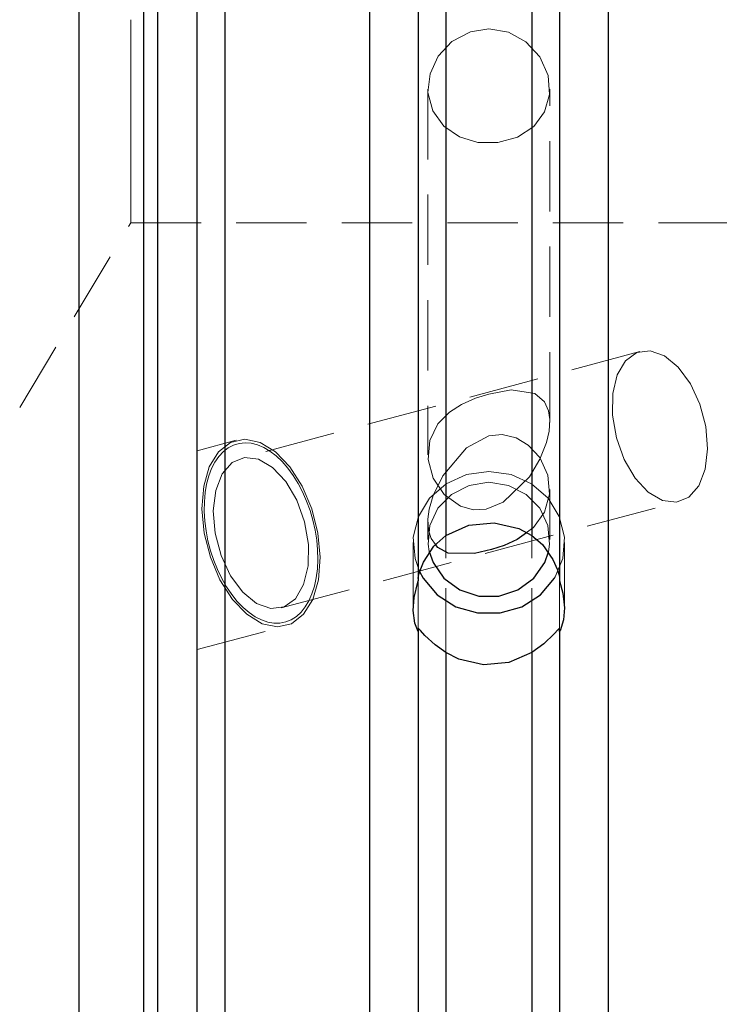
# Model space of a CAD drawing. Extents: x 13 to 827, y 18 to 576.
# Drawn here: x 411 to 447, y 302 to 352 of the extents above; entities that cross this region are included whole.
import ezdxf

# ---------------------------------------------------------------- set-up
doc = ezdxf.new("R2010")
doc.units = 0
doc.header["$MEASUREMENT"] = 0
for name, pattern in [('AI-Linetype-10', [5.4, 3.6, -1.8]), ('AI-Linetype-105', [5.4, 3.6, -1.8]), ('AI-Linetype-11', [5.4, 3.6, -1.8]), ('AI-Linetype-12', [5.4, 3.6, -1.8]), ('AI-Linetype-121', [5.4, 3.6, -1.8]), ('AI-Linetype-122', [5.4, 3.6, -1.8]), ('AI-Linetype-123', [5.4, 3.6, -1.8]), ('AI-Linetype-124', [5.4, 3.6, -1.8]), ('AI-Linetype-125', [5.4, 3.6, -1.8]), ('AI-Linetype-126', [5.4, 3.6, -1.8]), ('AI-Linetype-127', [5.4, 3.6, -1.8]), ('AI-Linetype-128', [5.4, 3.6, -1.8]), ('AI-Linetype-129', [5.4, 3.6, -1.8]), ('AI-Linetype-13', [5.4, 3.6, -1.8]), ('AI-Linetype-130', [5.4, 3.6, -1.8]), ('AI-Linetype-144', [5.4, 3.6, -1.8]), ('AI-Linetype-151', [5.4, 3.6, -1.8]), ('AI-Linetype-168', [5.4, 3.6, -1.8]), ('AI-Linetype-3', [5.4, 3.6, -1.8]), ('AI-Linetype-4', [5.4, 3.6, -1.8]), ('AI-Linetype-5', [5.4, 3.6, -1.8]), ('AI-Linetype-6', [5.4, 3.6, -1.8]), ('AI-Linetype-64', [5.4, 3.6, -1.8]), ('AI-Linetype-7', [5.4, 3.6, -1.8]), ('AI-Linetype-8', [5.4, 3.6, -1.8]), ('AI-Linetype-9', [5.4, 3.6, -1.8]), ('AI-Linetype-93', [5.4, 3.6, -1.8]), ('AI-Linetype-94', [5.4, 3.6, -1.8]), ('AI-Linetype-95', [5.4, 3.6, -1.8]), ('AI-Linetype-97', [5.4, 3.6, -1.8])]:
    doc.linetypes.add(name, pattern=pattern)
doc.layers.add('Ebene 1', color=7, linetype='Continuous', lineweight=0)

msp = doc.modelspace()

# ---------------------------------------------------------------- linework, layer by layer
at = {"layer": 'Ebene 1', "color": 18, "linetype": 'AI-Linetype-130', "lineweight": 18, "true_color": 0x000000}
msp.add_line((431.871, 348.803), (431.871, 330.085), dxfattribs=at)
at = {"layer": 'Ebene 1', "color": 18, "linetype": 'AI-Linetype-129', "lineweight": 18, "true_color": 0x000000}
msp.add_line((438.107, 331.747), (438.107, 348.804), dxfattribs=at)
at = {"layer": 'Ebene 1', "color": 18, "linetype": 'AI-Linetype-144', "lineweight": 18, "true_color": 0x000000}
msp.add_line((410.989, 332.513), (416.666, 341.962), dxfattribs=at)
at = {"layer": 'Ebene 1', "color": 18, "linetype": 'AI-Linetype-151', "lineweight": 18, "true_color": 0x000000}
msp.add_line((416.667, 341.962), (523.618, 341.962), dxfattribs=at)
at = {"layer": 'Ebene 1', "color": 18, "linetype": 'AI-Linetype-126', "lineweight": 18, "true_color": 0x000000}
msp.add_line((442.713, 335.37), (422.312, 329.918), dxfattribs=at)
at = {"layer": 'Ebene 1', "color": 18, "linetype": 'AI-Linetype-124', "lineweight": 18, "true_color": 0x000000}
msp.add_line((422.068, 330.832), (420.06, 330.296), dxfattribs=at)
at = {"layer": 'Ebene 1', "color": 18, "linetype": 'AI-Linetype-127', "lineweight": 18, "true_color": 0x000000}
msp.add_line((438.107, 325.752), (438.107, 328.311), dxfattribs=at)
at = {"layer": 'Ebene 1', "color": 18, "linetype": 'AI-Linetype-125', "lineweight": 18, "true_color": 0x000000}
msp.add_line((424.361, 322.251), (444.762, 327.703), dxfattribs=at)
at = {"layer": 'Ebene 1', "color": 18, "linetype": 'AI-Linetype-128', "lineweight": 18, "true_color": 0x000000}
msp.add_line((431.871, 326.65), (431.871, 325.753), dxfattribs=at)
at = {"layer": 'Ebene 1', "color": 18, "linetype": 'AI-Linetype-122', "lineweight": 18, "true_color": 0x000000}
msp.add_line((431.115, 325.597), (431.115, 322.191), dxfattribs=at)
at = {"layer": 'Ebene 1', "color": 18, "linetype": 'AI-Linetype-121', "lineweight": 18, "true_color": 0x000000}
msp.add_line((438.863, 322.191), (438.863, 325.597), dxfattribs=at)
at = {"layer": 'Ebene 1', "color": 18, "linetype": 'AI-Linetype-123', "lineweight": 18, "true_color": 0x000000}
msp.add_line((420.06, 320.123), (424.605, 321.337), dxfattribs=at)
at = {"layer": 'Ebene 1', "color": 18, "linetype": 'AI-Linetype-105', "lineweight": 18, "true_color": 0x000000}
msp.add_lwpolyline([(421.477, 297.997), (421.477, 302.553), (421.477, 307.289), (421.477, 312.187), (421.477, 317.229), (421.477, 322.398), (421.477, 327.675), (421.477, 333.041), (421.477, 338.476), (421.477, 343.962), (421.477, 349.477), (421.477, 355.003), (421.477, 360.52), (421.477, 366.007), (421.477, 371.444), (421.477, 376.814), (421.477, 382.095), (421.477, 387.268)], dxfattribs=at)
at = {"layer": 'Ebene 1', "color": 18, "linetype": 'AI-Linetype-95', "lineweight": 18, "true_color": 0x000000}
msp.add_lwpolyline([(432.788, 300.647), (432.788, 305.133), (432.788, 309.812), (432.788, 314.663), (432.788, 319.668), (432.788, 324.806), (432.788, 330.057), (432.788, 335.398), (432.788, 340.808), (432.788, 346.265), (432.788, 351.746), (432.788, 357.231), (432.788, 362.695), (432.788, 368.117), (432.788, 373.476), (432.788, 378.748)], dxfattribs=at)
at = {"layer": 'Ebene 1', "color": 18, "linetype": 'AI-Linetype-93', "lineweight": 18, "true_color": 0x000000}
msp.add_lwpolyline([(437.191, 300.647), (437.191, 305.133), (437.191, 309.812), (437.191, 314.663), (437.191, 319.668), (437.191, 324.806), (437.191, 330.057), (437.191, 335.398), (437.191, 340.808), (437.191, 346.265), (437.191, 351.746), (437.191, 357.231), (437.191, 362.695), (437.191, 368.117), (437.191, 373.476), (437.191, 378.748)], dxfattribs=at)
at = {"layer": 'Ebene 1', "color": 18, "linetype": 'AI-Linetype-64', "lineweight": 18, "true_color": 0x000000}
msp.add_lwpolyline([(416.667, 352.355), (416.667, 350.499), (416.667, 348.703), (416.667, 347.024), (416.667, 345.517), (416.667, 344.229), (416.667, 343.202), (416.667, 342.47), (416.667, 342.055), (416.667, 341.961)], dxfattribs=at)
at = {"layer": 'Ebene 1', "color": 18, "linetype": 'AI-Linetype-168', "lineweight": 18, "true_color": 0x000000}
msp.add_lwpolyline([(418.044, 286.695), (418.044, 286.705), (418.044, 286.95), (418.044, 287.522), (418.044, 288.416), (418.044, 289.628), (418.044, 291.154), (418.044, 292.984), (418.044, 295.109), (418.044, 297.521), (418.044, 300.205), (418.044, 303.149), (418.044, 306.338), (418.044, 309.756), (418.044, 313.387), (418.044, 317.212), (418.044, 321.212), (418.044, 325.367), (418.044, 329.656), (418.044, 334.059), (418.044, 338.553), (418.044, 343.115), (418.044, 347.724), (418.044, 352.355)], dxfattribs=at)
at = {"layer": 'Ebene 1', "color": 18, "linetype": 'AI-Linetype-13', "lineweight": 18, "true_color": 0x000000}
msp.add_lwpolyline([(434.989, 351.894), (435.994, 351.72), (436.886, 351.228), (437.593, 350.461), (438.018, 349.506), (438.093, 348.524), (437.839, 347.637), (437.286, 346.892), (436.459, 346.343), (435.45, 346.062), (434.423, 346.077), (433.485, 346.359), (432.686, 346.898), (432.116, 347.686), (431.876, 348.628), (431.983, 349.589), (432.399, 350.482), (433.104, 351.238), (434.047, 351.742), (434.989, 351.894)], dxfattribs=at)
at = {"layer": 'Ebene 1', "color": 18, "linetype": 'AI-Linetype-9', "lineweight": 18, "true_color": 0x000000}
msp.add_lwpolyline([(446.086, 331.536), (445.783, 332.68), (445.298, 333.721), (444.675, 334.569), (443.968, 335.147), (443.241, 335.405), (442.558, 335.318), (441.98, 334.896), (441.558, 334.175), (441.329, 333.219), (441.315, 332.114), (441.516, 330.958), (441.914, 329.853), (442.474, 328.897), (443.147, 328.176), (443.872, 327.754), (444.585, 327.667), (445.223, 327.925), (445.728, 328.503), (446.057, 329.351), (446.18, 330.393), (446.086, 331.536)], dxfattribs=at)
at = {"layer": 'Ebene 1', "color": 18, "linetype": 'AI-Linetype-10', "lineweight": 18, "true_color": 0x000000}
msp.add_lwpolyline([(434.989, 333.194), (434.312, 332.983), (433.584, 332.666), (432.969, 332.27), (432.387, 331.671), (431.971, 330.818), (431.882, 329.842), (432.134, 328.892), (432.7, 328.054), (433.534, 327.457), (434.211, 327.271), (434.859, 327.303), (435.729, 327.663), (437.064, 328.961), (437.605, 329.859), (437.941, 330.711), (438.073, 331.303), (438.103, 331.895), (438.036, 332.332), (437.833, 332.791), (437.34, 333.227), (436.135, 333.406), (434.989, 333.194)], dxfattribs=at)
at = {"layer": 'Ebene 1', "color": 18, "linetype": 'AI-Linetype-8', "lineweight": 18, "true_color": 0x000000}
msp.add_lwpolyline([(432.264, 325.495), (432.037, 325.8), (431.905, 326.233), (431.875, 326.788), (431.942, 327.307), (432.146, 328.01), (432.638, 329.019), (433.843, 330.441), (434.989, 331.063)], dxfattribs=at)
at = {"layer": 'Ebene 1', "color": 18, "linetype": 'AI-Linetype-7', "lineweight": 18, "true_color": 0x000000}
msp.add_lwpolyline([(434.989, 331.063), (435.666, 331.134), (436.394, 330.962), (437.009, 330.59), (437.591, 329.956), (438.007, 329.054), (438.096, 328.066), (437.844, 327.149), (437.279, 326.364), (436.922, 326.105)], dxfattribs=at)
at = {"layer": 'Ebene 1', "color": 18, "linetype": 'AI-Linetype-5', "lineweight": 18, "true_color": 0x000000}
msp.add_lwpolyline([(426.244, 326.085), (425.929, 327.328), (425.437, 328.487), (424.803, 329.481), (424.068, 330.245), (423.283, 330.725), (422.502, 330.888), (421.778, 330.725), (421.16, 330.245), (420.69, 329.481), (420.401, 328.487), (420.312, 327.328), (420.429, 326.085), (420.743, 324.842), (421.235, 323.683), (421.87, 322.689), (422.605, 321.925), (423.389, 321.445), (424.17, 321.282), (424.894, 321.445), (425.512, 321.925), (425.982, 322.689), (426.271, 323.683), (426.361, 324.842), (426.244, 326.085)], dxfattribs=at)
at = {"layer": 'Ebene 1', "color": 18, "linetype": 'AI-Linetype-6', "lineweight": 18, "true_color": 0x000000}
msp.add_lwpolyline([(420.987, 326.085), (420.893, 327.228), (421.016, 328.27), (421.345, 329.118), (421.85, 329.696), (422.488, 329.954), (423.201, 329.867), (423.926, 329.445), (424.599, 328.724), (425.159, 327.768), (425.558, 326.663), (425.758, 325.507), (425.744, 324.402), (425.515, 323.446), (425.093, 322.725), (424.515, 322.303), (423.832, 322.216), (423.105, 322.474), (422.398, 323.052), (421.775, 323.9), (421.29, 324.941), (420.987, 326.085)], dxfattribs=at)
at = {"layer": 'Ebene 1', "color": 18, "linetype": 'AI-Linetype-3', "lineweight": 18, "true_color": 0x000000}
msp.add_lwpolyline([(434.989, 329.237), (433.847, 329.075), (432.807, 328.604), (431.96, 327.866), (431.383, 326.927), (431.126, 325.869), (431.212, 324.787), (431.447, 324.121)], dxfattribs=at)
at = {"layer": 'Ebene 1', "color": 18, "linetype": 'AI-Linetype-4', "lineweight": 18, "true_color": 0x000000}
msp.add_lwpolyline([(438.386, 323.848), (438.766, 324.786), (438.852, 325.868), (438.595, 326.926), (438.017, 327.866), (437.171, 328.604), (436.131, 329.076), (434.989, 329.237)], dxfattribs=at)
at = {"layer": 'Ebene 1', "color": 18, "linetype": 'AI-Linetype-11', "lineweight": 18, "true_color": 0x000000}
msp.add_lwpolyline([(434.989, 328.682), (433.977, 328.523), (433.074, 328.064), (432.379, 327.355), (431.966, 326.471), (431.882, 325.51), (431.941, 325.133)], dxfattribs=at)
at = {"layer": 'Ebene 1', "color": 18, "linetype": 'AI-Linetype-12', "lineweight": 18, "true_color": 0x000000}
msp.add_lwpolyline([(438.033, 325.117), (438.096, 325.51), (438.012, 326.471), (437.599, 327.354), (436.904, 328.064), (436.001, 328.523), (434.989, 328.682)], dxfattribs=at)
at = {"layer": 'Ebene 1', "color": 18, "linetype": 'AI-Linetype-97', "lineweight": 18, "true_color": 0x000000}
msp.add_lwpolyline([(431.37, 321.043), (431.37, 322.163), (431.37, 323.641)], dxfattribs=at)
at = {"layer": 'Ebene 1', "color": 18, "linetype": 'AI-Linetype-94', "lineweight": 18, "true_color": 0x000000}
msp.add_lwpolyline([(438.608, 321.043), (438.608, 322.163), (438.608, 323.641)], dxfattribs=at)
at = {"layer": 'Ebene 1', "color": 18, "lineweight": 25, "true_color": 0x000000}
for points, knots in [([(414.013, 418.355), (414.013, 418.355), (414.013, 418.263), (414.013, 418.263), (414.013, 418.263), (414.013, 417.852), (414.013, 417.852), (414.013, 417.852), (414.013, 417.115), (414.013, 417.115), (414.013, 417.115), (414.013, 416.056), (414.013, 416.056), (414.013, 416.056), (414.013, 414.679), (414.013, 414.679), (414.013, 414.679), (414.013, 412.992), (414.013, 412.992), (414.013, 412.992), (414.013, 411.002), (414.013, 411.002), (414.013, 411.002), (414.013, 408.72), (414.013, 408.72), (414.013, 408.72), (414.013, 406.158), (414.013, 406.158), (414.013, 406.158), (414.013, 403.328), (414.013, 403.328), (414.013, 403.328), (414.013, 400.243), (414.013, 400.243), (414.013, 400.243), (414.013, 396.92), (414.013, 396.92), (414.013, 396.92), (414.013, 393.375), (414.013, 393.375), (414.013, 393.375), (414.013, 389.626), (414.013, 389.626), (414.013, 389.626), (414.013, 385.691), (414.013, 385.691), (414.013, 385.691), (414.013, 381.59), (414.013, 381.59), (414.013, 381.59), (414.013, 377.343), (414.013, 377.343), (414.013, 377.343), (414.013, 372.972), (414.013, 372.972), (414.013, 372.972), (414.013, 368.498), (414.013, 368.498), (414.013, 368.498), (414.013, 363.943), (414.013, 363.943), (414.013, 363.943), (414.013, 359.331), (414.013, 359.331), (414.013, 359.331), (414.013, 354.684), (414.013, 354.684), (414.013, 354.684), (414.013, 350.026), (414.013, 350.026), (414.013, 350.026), (414.013, 345.379), (414.013, 345.379), (414.013, 345.379), (414.013, 340.767), (414.013, 340.767), (414.013, 340.767), (414.013, 336.213), (414.013, 336.213), (414.013, 336.213), (414.013, 331.739), (414.013, 331.739), (414.013, 331.739), (414.013, 327.367), (414.013, 327.367), (414.013, 327.367), (414.013, 323.121), (414.013, 323.121), (414.013, 323.121), (414.013, 319.019), (414.013, 319.019), (414.013, 319.019), (414.013, 315.084), (414.013, 315.084), (414.013, 315.084), (414.013, 311.335), (414.013, 311.335), (414.013, 311.335), (414.013, 307.79), (414.013, 307.79), (414.013, 307.79), (414.013, 304.467), (414.013, 304.467), (414.013, 304.467), (414.013, 301.383), (414.013, 301.383), (414.013, 301.383), (414.013, 298.552), (414.013, 298.552), (414.013, 298.552), (414.013, 295.99), (414.013, 295.99), (414.013, 295.99), (414.013, 293.708), (414.013, 293.708), (414.013, 293.708), (414.013, 291.719), (414.013, 291.719), (414.013, 291.719), (414.013, 290.031), (414.013, 290.031), (414.013, 290.031), (414.013, 288.655), (414.013, 288.655), (414.013, 288.655), (414.013, 287.595), (414.013, 287.595), (414.013, 287.595), (414.013, 286.858), (414.013, 286.858), (414.013, 286.858), (414.013, 286.448), (414.013, 286.448), (414.013, 286.448), (414.013, 286.355), (414.013, 286.355)], [0, 0, 0, 0, 1, 1, 1, 2, 2, 2, 3, 3, 3, 4, 4, 4, 5, 5, 5, 6, 6, 6, 7, 7, 7, 8, 8, 8, 9, 9, 9, 10, 10, 10, 11, 11, 11, 12, 12, 12, 13, 13, 13, 14, 14, 14, 15, 15, 15, 16, 16, 16, 17, 17, 17, 18, 18, 18, 19, 19, 19, 20, 20, 20, 21, 21, 21, 22, 22, 22, 23, 23, 23, 24, 24, 24, 25, 25, 25, 26, 26, 26, 27, 27, 27, 28, 28, 28, 29, 29, 29, 30, 30, 30, 31, 31, 31, 32, 32, 32, 33, 33, 33, 34, 34, 34, 35, 35, 35, 36, 36, 36, 37, 37, 37, 38, 38, 38, 39, 39, 39, 40, 40, 40, 41, 41, 41, 42, 42, 42, 43, 43, 43, 44, 44, 44, 45, 45, 45, 45]), ([(417.315, 418.355), (417.315, 418.355), (417.315, 418.263), (417.315, 418.263), (417.315, 418.263), (417.315, 417.852), (417.315, 417.852), (417.315, 417.852), (417.315, 417.115), (417.315, 417.115), (417.315, 417.115), (417.315, 416.056), (417.315, 416.056), (417.315, 416.056), (417.315, 414.679), (417.315, 414.679), (417.315, 414.679), (417.315, 412.992), (417.315, 412.992), (417.315, 412.992), (417.315, 411.002), (417.315, 411.002), (417.315, 411.002), (417.315, 408.72), (417.315, 408.72), (417.315, 408.72), (417.315, 406.158), (417.315, 406.158), (417.315, 406.158), (417.315, 403.328), (417.315, 403.328), (417.315, 403.328), (417.315, 400.243), (417.315, 400.243), (417.315, 400.243), (417.315, 396.92), (417.315, 396.92), (417.315, 396.92), (417.315, 393.375), (417.315, 393.375), (417.315, 393.375), (417.315, 389.626), (417.315, 389.626), (417.315, 389.626), (417.315, 385.691), (417.315, 385.691), (417.315, 385.691), (417.315, 381.59), (417.315, 381.59), (417.315, 381.59), (417.315, 377.343), (417.315, 377.343), (417.315, 377.343), (417.315, 372.972), (417.315, 372.972), (417.315, 372.972), (417.315, 368.498), (417.315, 368.498), (417.315, 368.498), (417.315, 363.943), (417.315, 363.943), (417.315, 363.943), (417.315, 359.331), (417.315, 359.331), (417.315, 359.331), (417.315, 354.684), (417.315, 354.684), (417.315, 354.684), (417.315, 350.026), (417.315, 350.026), (417.315, 350.026), (417.315, 345.379), (417.315, 345.379), (417.315, 345.379), (417.315, 340.767), (417.315, 340.767), (417.315, 340.767), (417.315, 336.213), (417.315, 336.213), (417.315, 336.213), (417.315, 331.739), (417.315, 331.739), (417.315, 331.739), (417.315, 327.367), (417.315, 327.367), (417.315, 327.367), (417.315, 323.121), (417.315, 323.121), (417.315, 323.121), (417.315, 319.019), (417.315, 319.019), (417.315, 319.019), (417.315, 315.084), (417.315, 315.084), (417.315, 315.084), (417.315, 311.335), (417.315, 311.335), (417.315, 311.335), (417.315, 307.79), (417.315, 307.79), (417.315, 307.79), (417.315, 304.467), (417.315, 304.467), (417.315, 304.467), (417.315, 301.383), (417.315, 301.383), (417.315, 301.383), (417.315, 298.552), (417.315, 298.552), (417.315, 298.552), (417.315, 295.99), (417.315, 295.99), (417.315, 295.99), (417.315, 293.708), (417.315, 293.708), (417.315, 293.708), (417.315, 291.719), (417.315, 291.719), (417.315, 291.719), (417.315, 290.031), (417.315, 290.031), (417.315, 290.031), (417.315, 288.655), (417.315, 288.655), (417.315, 288.655), (417.315, 287.595), (417.315, 287.595), (417.315, 287.595), (417.315, 286.858), (417.315, 286.858), (417.315, 286.858), (417.315, 286.448), (417.315, 286.448), (417.315, 286.448), (417.315, 286.355), (417.315, 286.355)], [0, 0, 0, 0, 1, 1, 1, 2, 2, 2, 3, 3, 3, 4, 4, 4, 5, 5, 5, 6, 6, 6, 7, 7, 7, 8, 8, 8, 9, 9, 9, 10, 10, 10, 11, 11, 11, 12, 12, 12, 13, 13, 13, 14, 14, 14, 15, 15, 15, 16, 16, 16, 17, 17, 17, 18, 18, 18, 19, 19, 19, 20, 20, 20, 21, 21, 21, 22, 22, 22, 23, 23, 23, 24, 24, 24, 25, 25, 25, 26, 26, 26, 27, 27, 27, 28, 28, 28, 29, 29, 29, 30, 30, 30, 31, 31, 31, 32, 32, 32, 33, 33, 33, 34, 34, 34, 35, 35, 35, 36, 36, 36, 37, 37, 37, 38, 38, 38, 39, 39, 39, 40, 40, 40, 41, 41, 41, 42, 42, 42, 43, 43, 43, 44, 44, 44, 45, 45, 45, 45]), ([(418.044, 418.015), (418.044, 418.015), (418.044, 417.923), (418.044, 417.923), (418.044, 417.923), (418.044, 417.515), (418.044, 417.515), (418.044, 417.515), (418.044, 416.782), (418.044, 416.782), (418.044, 416.782), (418.044, 415.728), (418.044, 415.728), (418.044, 415.728), (418.044, 414.358), (418.044, 414.358), (418.044, 414.358), (418.044, 412.679), (418.044, 412.679), (418.044, 412.679), (418.044, 410.7), (418.044, 410.7), (418.044, 410.7), (418.044, 408.43), (418.044, 408.43), (418.044, 408.43), (418.044, 405.881), (418.044, 405.881), (418.044, 405.881), (418.044, 403.065), (418.044, 403.065), (418.044, 403.065), (418.044, 399.997), (418.044, 399.997), (418.044, 399.997), (418.044, 396.691), (418.044, 396.691), (418.044, 396.691), (418.044, 393.164), (418.044, 393.164), (418.044, 393.164), (418.044, 389.434), (418.044, 389.434), (418.044, 389.434), (418.044, 385.519), (418.044, 385.519), (418.044, 385.519), (418.044, 381.439), (418.044, 381.439), (418.044, 381.439), (418.044, 377.214), (418.044, 377.214), (418.044, 377.214), (418.044, 372.866), (418.044, 372.866), (418.044, 372.866), (418.044, 368.415), (418.044, 368.415), (418.044, 368.415), (418.044, 363.884), (418.044, 363.884), (418.044, 363.884), (418.044, 359.295), (418.044, 359.295), (418.044, 359.295), (418.044, 354.672), (418.044, 354.672), (418.044, 354.672), (418.044, 350.038), (418.044, 350.038), (418.044, 350.038), (418.044, 345.415), (418.044, 345.415), (418.044, 345.415), (418.044, 340.827), (418.044, 340.827), (418.044, 340.827), (418.044, 336.296), (418.044, 336.296), (418.044, 336.296), (418.044, 331.845), (418.044, 331.845), (418.044, 331.845), (418.044, 327.496), (418.044, 327.496), (418.044, 327.496), (418.044, 323.271), (418.044, 323.271), (418.044, 323.271), (418.044, 319.191), (418.044, 319.191), (418.044, 319.191), (418.044, 315.276), (418.044, 315.276), (418.044, 315.276), (418.044, 311.546), (418.044, 311.546), (418.044, 311.546), (418.044, 308.019), (418.044, 308.019), (418.044, 308.019), (418.044, 304.713), (418.044, 304.713), (418.044, 304.713), (418.044, 301.645), (418.044, 301.645), (418.044, 301.645), (418.044, 298.829), (418.044, 298.829), (418.044, 298.829), (418.044, 296.28), (418.044, 296.28), (418.044, 296.28), (418.044, 294.01), (418.044, 294.01), (418.044, 294.01), (418.044, 292.031), (418.044, 292.031), (418.044, 292.031), (418.044, 290.352), (418.044, 290.352), (418.044, 290.352), (418.044, 288.982), (418.044, 288.982), (418.044, 288.982), (418.044, 287.928), (418.044, 287.928), (418.044, 287.928), (418.044, 287.195), (418.044, 287.195), (418.044, 287.195), (418.044, 286.787), (418.044, 286.787), (418.044, 286.787), (418.044, 286.695), (418.044, 286.695)], [0, 0, 0, 0, 1, 1, 1, 2, 2, 2, 3, 3, 3, 4, 4, 4, 5, 5, 5, 6, 6, 6, 7, 7, 7, 8, 8, 8, 9, 9, 9, 10, 10, 10, 11, 11, 11, 12, 12, 12, 13, 13, 13, 14, 14, 14, 15, 15, 15, 16, 16, 16, 17, 17, 17, 18, 18, 18, 19, 19, 19, 20, 20, 20, 21, 21, 21, 22, 22, 22, 23, 23, 23, 24, 24, 24, 25, 25, 25, 26, 26, 26, 27, 27, 27, 28, 28, 28, 29, 29, 29, 30, 30, 30, 31, 31, 31, 32, 32, 32, 33, 33, 33, 34, 34, 34, 35, 35, 35, 36, 36, 36, 37, 37, 37, 38, 38, 38, 39, 39, 39, 40, 40, 40, 41, 41, 41, 42, 42, 42, 43, 43, 43, 44, 44, 44, 45, 45, 45, 45]), ([(420.06, 265.262), (420.06, 265.262), (420.06, 266.968), (420.06, 266.968), (420.06, 266.968), (420.06, 268.995), (420.06, 268.995), (420.06, 268.995), (420.06, 271.334), (420.06, 271.334), (420.06, 271.334), (420.06, 273.977), (420.06, 273.977), (420.06, 273.977), (420.06, 276.915), (420.06, 276.915), (420.06, 276.915), (420.06, 280.135), (420.06, 280.135), (420.06, 280.135), (420.06, 283.627), (420.06, 283.627), (420.06, 283.627), (420.06, 287.377), (420.06, 287.377), (420.06, 287.377), (420.06, 291.371), (420.06, 291.371), (420.06, 291.371), (420.06, 295.593), (420.06, 295.593), (420.06, 295.593), (420.06, 300.029), (420.06, 300.029), (420.06, 300.029), (420.06, 304.661), (420.06, 304.661), (420.06, 304.661), (420.06, 309.472), (420.06, 309.472), (420.06, 309.472), (420.06, 314.444), (420.06, 314.444), (420.06, 314.444), (420.06, 319.558), (420.06, 319.558), (420.06, 319.558), (420.06, 324.796), (420.06, 324.796), (420.06, 324.796), (420.06, 330.137), (420.06, 330.137), (420.06, 330.137), (420.06, 335.561), (420.06, 335.561), (420.06, 335.561), (420.06, 341.048), (420.06, 341.048), (420.06, 341.048), (420.06, 346.578), (420.06, 346.578), (420.06, 346.578), (420.06, 352.13), (420.06, 352.13), (420.06, 352.13), (420.06, 357.682), (420.06, 357.682), (420.06, 357.682), (420.06, 363.214), (420.06, 363.214), (420.06, 363.214), (420.06, 368.706), (420.06, 368.706), (420.06, 368.706), (420.06, 374.136), (420.06, 374.136), (420.06, 374.136), (420.06, 379.484), (420.06, 379.484), (420.06, 379.484), (420.06, 384.731), (420.06, 384.731), (420.06, 384.731), (420.06, 389.856), (420.06, 389.856), (420.06, 389.856), (420.06, 394.84), (420.06, 394.84), (420.06, 394.84), (420.06, 399.665), (420.06, 399.665), (420.06, 399.665), (420.06, 404.312), (420.06, 404.312), (420.06, 404.312), (420.06, 408.765), (420.06, 408.765)], [0, 0, 0, 0, 1, 1, 1, 2, 2, 2, 3, 3, 3, 4, 4, 4, 5, 5, 5, 6, 6, 6, 7, 7, 7, 8, 8, 8, 9, 9, 9, 10, 10, 10, 11, 11, 11, 12, 12, 12, 13, 13, 13, 14, 14, 14, 15, 15, 15, 16, 16, 16, 17, 17, 17, 18, 18, 18, 19, 19, 19, 20, 20, 20, 21, 21, 21, 22, 22, 22, 23, 23, 23, 24, 24, 24, 25, 25, 25, 26, 26, 26, 27, 27, 27, 28, 28, 28, 29, 29, 29, 30, 30, 30, 31, 31, 31, 32, 32, 32, 32]), ([(421.477, 408.765), (421.477, 408.765), (421.477, 404.225), (421.477, 404.225), (421.477, 404.225), (421.477, 399.493), (421.477, 399.493), (421.477, 399.493), (421.477, 394.586), (421.477, 394.586), (421.477, 394.586), (421.477, 389.521), (421.477, 389.521), (421.477, 389.521), (421.477, 384.319), (421.477, 384.319), (421.477, 384.319), (421.477, 378.998), (421.477, 378.998), (421.477, 378.998), (421.477, 373.577), (421.477, 373.577), (421.477, 373.577), (421.477, 368.078), (421.477, 368.078), (421.477, 368.078), (421.477, 362.521), (421.477, 362.521), (421.477, 362.521), (421.477, 356.925), (421.477, 356.925), (421.477, 356.925), (421.477, 351.313), (421.477, 351.313), (421.477, 351.313), (421.477, 345.704), (421.477, 345.704), (421.477, 345.704), (421.477, 340.121), (421.477, 340.121), (421.477, 340.121), (421.477, 334.582), (421.477, 334.582), (421.477, 334.582), (421.477, 329.11), (421.477, 329.11), (421.477, 329.11), (421.477, 323.724), (421.477, 323.724), (421.477, 323.724), (421.477, 318.445), (421.477, 318.445), (421.477, 318.445), (421.477, 313.292), (421.477, 313.292), (421.477, 313.292), (421.477, 308.283), (421.477, 308.283), (421.477, 308.283), (421.477, 303.439), (421.477, 303.439), (421.477, 303.439), (421.477, 298.776), (421.477, 298.776), (421.477, 298.776), (421.477, 294.313), (421.477, 294.313), (421.477, 294.313), (421.477, 290.065), (421.477, 290.065), (421.477, 290.065), (421.477, 286.049), (421.477, 286.049), (421.477, 286.049), (421.477, 282.279), (421.477, 282.279), (421.477, 282.279), (421.477, 278.769), (421.477, 278.769), (421.477, 278.769), (421.477, 275.533), (421.477, 275.533), (421.477, 275.533), (421.477, 272.583), (421.477, 272.583), (421.477, 272.583), (421.477, 269.929), (421.477, 269.929), (421.477, 269.929), (421.477, 267.581), (421.477, 267.581), (421.477, 267.581), (421.477, 265.549), (421.477, 265.549), (421.477, 265.549), (421.477, 263.839), (421.477, 263.839)], [0, 0, 0, 0, 1, 1, 1, 2, 2, 2, 3, 3, 3, 4, 4, 4, 5, 5, 5, 6, 6, 6, 7, 7, 7, 8, 8, 8, 9, 9, 9, 10, 10, 10, 11, 11, 11, 12, 12, 12, 13, 13, 13, 14, 14, 14, 15, 15, 15, 16, 16, 16, 17, 17, 17, 18, 18, 18, 19, 19, 19, 20, 20, 20, 21, 21, 21, 22, 22, 22, 23, 23, 23, 24, 24, 24, 25, 25, 25, 26, 26, 26, 27, 27, 27, 28, 28, 28, 29, 29, 29, 30, 30, 30, 31, 31, 31, 32, 32, 32, 32]), ([(428.879, 408.765), (428.879, 408.765), (428.879, 404.225), (428.879, 404.225), (428.879, 404.225), (428.879, 399.493), (428.879, 399.493), (428.879, 399.493), (428.879, 394.586), (428.879, 394.586), (428.879, 394.586), (428.879, 389.521), (428.879, 389.521), (428.879, 389.521), (428.879, 384.319), (428.879, 384.319), (428.879, 384.319), (428.879, 378.998), (428.879, 378.998), (428.879, 378.998), (428.879, 373.577), (428.879, 373.577), (428.879, 373.577), (428.879, 368.078), (428.879, 368.078), (428.879, 368.078), (428.879, 362.521), (428.879, 362.521), (428.879, 362.521), (428.879, 356.925), (428.879, 356.925), (428.879, 356.925), (428.879, 351.313), (428.879, 351.313), (428.879, 351.313), (428.879, 345.704), (428.879, 345.704), (428.879, 345.704), (428.879, 340.121), (428.879, 340.121), (428.879, 340.121), (428.879, 334.582), (428.879, 334.582), (428.879, 334.582), (428.879, 329.11), (428.879, 329.11), (428.879, 329.11), (428.879, 323.724), (428.879, 323.724), (428.879, 323.724), (428.879, 318.445), (428.879, 318.445), (428.879, 318.445), (428.879, 313.292), (428.879, 313.292), (428.879, 313.292), (428.879, 308.283), (428.879, 308.283), (428.879, 308.283), (428.879, 303.439), (428.879, 303.439), (428.879, 303.439), (428.879, 298.776), (428.879, 298.776), (428.879, 298.776), (428.879, 294.313), (428.879, 294.313), (428.879, 294.313), (428.879, 290.065), (428.879, 290.065), (428.879, 290.065), (428.879, 286.049), (428.879, 286.049), (428.879, 286.049), (428.879, 282.279), (428.879, 282.279), (428.879, 282.279), (428.879, 278.769), (428.879, 278.769), (428.879, 278.769), (428.879, 275.533), (428.879, 275.533), (428.879, 275.533), (428.879, 272.583), (428.879, 272.583), (428.879, 272.583), (428.879, 269.929), (428.879, 269.929), (428.879, 269.929), (428.879, 267.581), (428.879, 267.581), (428.879, 267.581), (428.879, 265.549), (428.879, 265.549), (428.879, 265.549), (428.879, 263.839), (428.879, 263.839)], [0, 0, 0, 0, 1, 1, 1, 2, 2, 2, 3, 3, 3, 4, 4, 4, 5, 5, 5, 6, 6, 6, 7, 7, 7, 8, 8, 8, 9, 9, 9, 10, 10, 10, 11, 11, 11, 12, 12, 12, 13, 13, 13, 14, 14, 14, 15, 15, 15, 16, 16, 16, 17, 17, 17, 18, 18, 18, 19, 19, 19, 20, 20, 20, 21, 21, 21, 22, 22, 22, 23, 23, 23, 24, 24, 24, 25, 25, 25, 26, 26, 26, 27, 27, 27, 28, 28, 28, 29, 29, 29, 30, 30, 30, 31, 31, 31, 32, 32, 32, 32]), ([(431.37, 408.765), (431.37, 408.765), (431.37, 404.316), (431.37, 404.316), (431.37, 404.316), (431.37, 399.652), (431.37, 399.652), (431.37, 399.652), (431.37, 394.792), (431.37, 394.792), (431.37, 394.792), (431.37, 389.755), (431.37, 389.755), (431.37, 389.755), (431.37, 384.563), (431.37, 384.563), (431.37, 384.563), (431.37, 379.237), (431.37, 379.237), (431.37, 379.237), (431.37, 373.799), (431.37, 373.799), (431.37, 373.799), (431.37, 368.273), (431.37, 368.273), (431.37, 368.273), (431.37, 362.68), (431.37, 362.68), (431.37, 362.68), (431.37, 357.044), (431.37, 357.044), (431.37, 357.044), (431.37, 351.389), (431.37, 351.389), (431.37, 351.389), (431.37, 345.738), (431.37, 345.738), (431.37, 345.738), (431.37, 340.114), (431.37, 340.114), (431.37, 340.114), (431.37, 334.542), (431.37, 334.542), (431.37, 334.542), (431.37, 329.043), (431.37, 329.043), (431.37, 329.043), (431.37, 323.641), (431.37, 323.641)], [0, 0, 0, 0, 1, 1, 1, 2, 2, 2, 3, 3, 3, 4, 4, 4, 5, 5, 5, 6, 6, 6, 7, 7, 7, 8, 8, 8, 9, 9, 9, 10, 10, 10, 11, 11, 11, 12, 12, 12, 13, 13, 13, 14, 14, 14, 15, 15, 15, 16, 16, 16, 16]), ([(432.788, 408.765), (432.788, 408.765), (432.788, 404.484), (432.788, 404.484), (432.788, 404.484), (432.788, 399.988), (432.788, 399.988), (432.788, 399.988), (432.788, 395.295), (432.788, 395.295), (432.788, 395.295), (432.788, 390.426), (432.788, 390.426), (432.788, 390.426), (432.788, 385.399), (432.788, 385.399), (432.788, 385.399), (432.788, 380.237), (432.788, 380.237), (432.788, 380.237), (432.788, 374.959), (432.788, 374.959), (432.788, 374.959), (432.788, 369.588), (432.788, 369.588), (432.788, 369.588), (432.788, 364.147), (432.788, 364.147), (432.788, 364.147), (432.788, 358.656), (432.788, 358.656), (432.788, 358.656), (432.788, 353.14), (432.788, 353.14), (432.788, 353.14), (432.788, 347.62), (432.788, 347.62), (432.788, 347.62), (432.788, 342.12), (432.788, 342.12), (432.788, 342.12), (432.788, 336.662), (432.788, 336.662), (432.788, 336.662), (432.788, 331.269), (432.788, 331.269), (432.788, 331.269), (432.788, 325.962), (432.788, 325.962)], [0, 0, 0, 0, 1, 1, 1, 2, 2, 2, 3, 3, 3, 4, 4, 4, 5, 5, 5, 6, 6, 6, 7, 7, 7, 8, 8, 8, 9, 9, 9, 10, 10, 10, 11, 11, 11, 12, 12, 12, 13, 13, 13, 14, 14, 14, 15, 15, 15, 16, 16, 16, 16]), ([(437.191, 408.765), (437.191, 408.765), (437.191, 404.484), (437.191, 404.484), (437.191, 404.484), (437.191, 399.988), (437.191, 399.988), (437.191, 399.988), (437.191, 395.295), (437.191, 395.295), (437.191, 395.295), (437.191, 390.426), (437.191, 390.426), (437.191, 390.426), (437.191, 385.399), (437.191, 385.399), (437.191, 385.399), (437.191, 380.237), (437.191, 380.237), (437.191, 380.237), (437.191, 374.959), (437.191, 374.959), (437.191, 374.959), (437.191, 369.588), (437.191, 369.588), (437.191, 369.588), (437.191, 364.147), (437.191, 364.147), (437.191, 364.147), (437.191, 358.656), (437.191, 358.656), (437.191, 358.656), (437.191, 353.14), (437.191, 353.14), (437.191, 353.14), (437.191, 347.62), (437.191, 347.62), (437.191, 347.62), (437.191, 342.12), (437.191, 342.12), (437.191, 342.12), (437.191, 336.662), (437.191, 336.662), (437.191, 336.662), (437.191, 331.269), (437.191, 331.269), (437.191, 331.269), (437.191, 325.962), (437.191, 325.962)], [0, 0, 0, 0, 1, 1, 1, 2, 2, 2, 3, 3, 3, 4, 4, 4, 5, 5, 5, 6, 6, 6, 7, 7, 7, 8, 8, 8, 9, 9, 9, 10, 10, 10, 11, 11, 11, 12, 12, 12, 13, 13, 13, 14, 14, 14, 15, 15, 15, 16, 16, 16, 16]), ([(438.608, 408.765), (438.608, 408.765), (438.608, 404.316), (438.608, 404.316), (438.608, 404.316), (438.608, 399.652), (438.608, 399.652), (438.608, 399.652), (438.608, 394.792), (438.608, 394.792), (438.608, 394.792), (438.608, 389.755), (438.608, 389.755), (438.608, 389.755), (438.608, 384.563), (438.608, 384.563), (438.608, 384.563), (438.608, 379.237), (438.608, 379.237), (438.608, 379.237), (438.608, 373.799), (438.608, 373.799), (438.608, 373.799), (438.608, 368.273), (438.608, 368.273), (438.608, 368.273), (438.608, 362.68), (438.608, 362.68), (438.608, 362.68), (438.608, 357.044), (438.608, 357.044), (438.608, 357.044), (438.608, 351.389), (438.608, 351.389), (438.608, 351.389), (438.608, 345.738), (438.608, 345.738), (438.608, 345.738), (438.608, 340.114), (438.608, 340.114), (438.608, 340.114), (438.608, 334.542), (438.608, 334.542), (438.608, 334.542), (438.608, 329.043), (438.608, 329.043), (438.608, 329.043), (438.608, 323.641), (438.608, 323.641)], [0, 0, 0, 0, 1, 1, 1, 2, 2, 2, 3, 3, 3, 4, 4, 4, 5, 5, 5, 6, 6, 6, 7, 7, 7, 8, 8, 8, 9, 9, 9, 10, 10, 10, 11, 11, 11, 12, 12, 12, 13, 13, 13, 14, 14, 14, 15, 15, 15, 16, 16, 16, 16]), ([(441.099, 408.765), (441.099, 408.765), (441.099, 404.225), (441.099, 404.225), (441.099, 404.225), (441.099, 399.493), (441.099, 399.493), (441.099, 399.493), (441.099, 394.586), (441.099, 394.586), (441.099, 394.586), (441.099, 389.521), (441.099, 389.521), (441.099, 389.521), (441.099, 384.319), (441.099, 384.319), (441.099, 384.319), (441.099, 378.998), (441.099, 378.998), (441.099, 378.998), (441.099, 373.577), (441.099, 373.577), (441.099, 373.577), (441.099, 368.078), (441.099, 368.078), (441.099, 368.078), (441.099, 362.521), (441.099, 362.521), (441.099, 362.521), (441.099, 356.925), (441.099, 356.925), (441.099, 356.925), (441.099, 351.313), (441.099, 351.313), (441.099, 351.313), (441.099, 345.705), (441.099, 345.705), (441.099, 345.705), (441.099, 340.121), (441.099, 340.121), (441.099, 340.121), (441.099, 334.583), (441.099, 334.583), (441.099, 334.583), (441.099, 329.11), (441.099, 329.11), (441.099, 329.11), (441.099, 323.724), (441.099, 323.724), (441.099, 323.724), (441.099, 318.445), (441.099, 318.445), (441.099, 318.445), (441.099, 313.292), (441.099, 313.292), (441.099, 313.292), (441.099, 308.283), (441.099, 308.283), (441.099, 308.283), (441.099, 303.439), (441.099, 303.439), (441.099, 303.439), (441.099, 298.776), (441.099, 298.776), (441.099, 298.776), (441.099, 294.313), (441.099, 294.313), (441.099, 294.313), (441.099, 290.065), (441.099, 290.065), (441.099, 290.065), (441.099, 286.049), (441.099, 286.049), (441.099, 286.049), (441.099, 282.279), (441.099, 282.279), (441.099, 282.279), (441.099, 278.769), (441.099, 278.769), (441.099, 278.769), (441.099, 275.533), (441.099, 275.533), (441.099, 275.533), (441.099, 272.583), (441.099, 272.583), (441.099, 272.583), (441.099, 269.929), (441.099, 269.929), (441.099, 269.929), (441.099, 267.581), (441.099, 267.581), (441.099, 267.581), (441.099, 265.549), (441.099, 265.549), (441.099, 265.549), (441.099, 263.839), (441.099, 263.839)], [0, 0, 0, 0, 1, 1, 1, 2, 2, 2, 3, 3, 3, 4, 4, 4, 5, 5, 5, 6, 6, 6, 7, 7, 7, 8, 8, 8, 9, 9, 9, 10, 10, 10, 11, 11, 11, 12, 12, 12, 13, 13, 13, 14, 14, 14, 15, 15, 15, 16, 16, 16, 17, 17, 17, 18, 18, 18, 19, 19, 19, 20, 20, 20, 21, 21, 21, 22, 22, 22, 23, 23, 23, 24, 24, 24, 25, 25, 25, 26, 26, 26, 27, 27, 27, 28, 28, 28, 29, 29, 29, 30, 30, 30, 31, 31, 31, 32, 32, 32, 32]), ([(432.788, 325.962), (432.788, 325.962), (433.966, 326.486), (433.966, 326.486), (433.966, 326.486), (435.26, 326.608), (435.26, 326.608), (435.26, 326.608), (436.523, 326.315), (436.523, 326.315), (436.523, 326.315), (437.191, 325.962), (437.191, 325.962)], [0, 0, 0, 0, 1, 1, 1, 2, 2, 2, 3, 3, 3, 4, 4, 4, 4]), ([(436.922, 326.104), (436.922, 326.104), (436.444, 325.757), (436.444, 325.757), (436.444, 325.757), (435.767, 325.451), (435.767, 325.451), (435.767, 325.451), (435.119, 325.238), (435.119, 325.238), (435.119, 325.238), (434.249, 325.041), (434.249, 325.041), (434.249, 325.041), (432.914, 325.062), (432.914, 325.062), (432.914, 325.062), (432.374, 325.347), (432.374, 325.347), (432.374, 325.347), (432.264, 325.495), (432.264, 325.495)], [0, 0, 0, 0, 1, 1, 1, 2, 2, 2, 3, 3, 3, 4, 4, 4, 5, 5, 5, 6, 6, 6, 7, 7, 7, 7]), ([(431.37, 323.765), (431.37, 323.765), (431.371, 323.779), (431.371, 323.779), (431.371, 323.779), (431.385, 323.872), (431.385, 323.872), (431.385, 323.872), (431.442, 324.083), (431.442, 324.083), (431.442, 324.083), (431.643, 324.59), (431.643, 324.59), (431.643, 324.59), (432.177, 325.418), (432.177, 325.418), (432.177, 325.418), (432.788, 325.962), (432.788, 325.962)], [0, 0, 0, 0, 1, 1, 1, 2, 2, 2, 3, 3, 3, 4, 4, 4, 5, 5, 5, 6, 6, 6, 6]), ([(437.191, 325.962), (437.191, 325.962), (437.735, 325.493), (437.735, 325.493), (437.735, 325.493), (438.266, 324.728), (438.266, 324.728), (438.266, 324.728), (438.494, 324.21), (438.494, 324.21), (438.494, 324.21), (438.567, 323.977), (438.567, 323.977), (438.567, 323.977), (438.602, 323.825), (438.602, 323.825), (438.602, 323.825), (438.608, 323.765), (438.608, 323.765)], [0, 0, 0, 0, 1, 1, 1, 2, 2, 2, 3, 3, 3, 4, 4, 4, 5, 5, 5, 6, 6, 6, 6]), ([(431.942, 325.133), (431.942, 325.133), (432.134, 324.575), (432.134, 324.575), (432.134, 324.575), (432.695, 323.768), (432.695, 323.768), (432.695, 323.768), (433.505, 323.175), (433.505, 323.175), (433.505, 323.175), (434.476, 322.862), (434.476, 322.862), (434.476, 322.862), (435.502, 322.862), (435.502, 322.862), (435.502, 322.862), (436.473, 323.175), (436.473, 323.175), (436.473, 323.175), (437.283, 323.768), (437.283, 323.768), (437.283, 323.768), (437.845, 324.575), (437.845, 324.575), (437.845, 324.575), (438.033, 325.117), (438.033, 325.117)], [0, 0, 0, 0, 1, 1, 1, 2, 2, 2, 3, 3, 3, 4, 4, 4, 5, 5, 5, 6, 6, 6, 7, 7, 7, 8, 8, 8, 9, 9, 9, 9]), ([(431.448, 324.121), (431.448, 324.121), (431.634, 323.777), (431.634, 323.777), (431.634, 323.777), (432.354, 322.928), (432.354, 322.928), (432.354, 322.928), (433.308, 322.317), (433.308, 322.317), (433.308, 322.317), (434.412, 321.997), (434.412, 321.997), (434.412, 321.997), (435.567, 321.997), (435.567, 321.997), (435.567, 321.997), (436.67, 322.317), (436.67, 322.317), (436.67, 322.317), (437.624, 322.928), (437.624, 322.928), (437.624, 322.928), (438.344, 323.777), (438.344, 323.777), (438.344, 323.777), (438.387, 323.847), (438.387, 323.847)], [0, 0, 0, 0, 1, 1, 1, 2, 2, 2, 3, 3, 3, 4, 4, 4, 5, 5, 5, 6, 6, 6, 7, 7, 7, 8, 8, 8, 9, 9, 9, 9]), ([(431.37, 321.043), (431.37, 321.043), (431.201, 321.475), (431.201, 321.475), (431.201, 321.475), (431.116, 322.114), (431.116, 322.114), (431.116, 322.114), (431.163, 322.783), (431.163, 322.783), (431.163, 322.783), (431.348, 323.572), (431.348, 323.572), (431.348, 323.572), (431.37, 323.641), (431.37, 323.641)], [0, 0, 0, 0, 1, 1, 1, 2, 2, 2, 3, 3, 3, 4, 4, 4, 5, 5, 5, 5]), ([(438.608, 323.641), (438.608, 323.641), (438.777, 323.003), (438.777, 323.003), (438.777, 323.003), (438.862, 322.261), (438.862, 322.261), (438.862, 322.261), (438.816, 321.648), (438.816, 321.648), (438.816, 321.648), (438.63, 321.085), (438.63, 321.085), (438.63, 321.085), (438.608, 321.043), (438.608, 321.043)], [0, 0, 0, 0, 1, 1, 1, 2, 2, 2, 3, 3, 3, 4, 4, 4, 5, 5, 5, 5]), ([(432.788, 319.972), (432.788, 319.972), (432.244, 320.356), (432.244, 320.356), (432.244, 320.356), (431.712, 320.845), (431.712, 320.845), (431.712, 320.845), (431.485, 321.106), (431.485, 321.106), (431.485, 321.106), (431.411, 321.186), (431.411, 321.186), (431.411, 321.186), (431.376, 321.197), (431.376, 321.197), (431.376, 321.197), (431.37, 321.167), (431.37, 321.167)], [0, 0, 0, 0, 1, 1, 1, 2, 2, 2, 3, 3, 3, 4, 4, 4, 5, 5, 5, 6, 6, 6, 6]), ([(431.37, 321.043), (431.37, 321.043), (431.37, 316.052), (431.37, 316.052), (431.37, 316.052), (431.37, 311.199), (431.37, 311.199), (431.37, 311.199), (431.37, 306.503), (431.37, 306.503), (431.37, 306.503), (431.37, 301.98), (431.37, 301.98), (431.37, 301.98), (431.37, 297.649), (431.37, 297.649), (431.37, 297.649), (431.37, 293.526), (431.37, 293.526), (431.37, 293.526), (431.37, 289.626), (431.37, 289.626), (431.37, 289.626), (431.37, 285.965), (431.37, 285.965), (431.37, 285.965), (431.37, 282.555), (431.37, 282.555), (431.37, 282.555), (431.37, 279.411), (431.37, 279.411), (431.37, 279.411), (431.37, 276.543), (431.37, 276.543), (431.37, 276.543), (431.37, 273.964), (431.37, 273.964), (431.37, 273.964), (431.37, 271.682), (431.37, 271.682), (431.37, 271.682), (431.37, 269.706), (431.37, 269.706), (431.37, 269.706), (431.37, 268.045), (431.37, 268.045)], [0, 0, 0, 0, 1, 1, 1, 2, 2, 2, 3, 3, 3, 4, 4, 4, 5, 5, 5, 6, 6, 6, 7, 7, 7, 8, 8, 8, 9, 9, 9, 10, 10, 10, 11, 11, 11, 12, 12, 12, 13, 13, 13, 14, 14, 14, 15, 15, 15, 15]), ([(438.608, 321.167), (438.608, 321.167), (438.608, 321.178), (438.608, 321.178), (438.608, 321.178), (438.593, 321.201), (438.593, 321.201), (438.593, 321.201), (438.536, 321.155), (438.536, 321.155), (438.536, 321.155), (438.335, 320.921), (438.335, 320.921), (438.335, 320.921), (437.801, 320.41), (437.801, 320.41), (437.801, 320.41), (437.191, 319.972), (437.191, 319.972)], [0, 0, 0, 0, 1, 1, 1, 2, 2, 2, 3, 3, 3, 4, 4, 4, 5, 5, 5, 6, 6, 6, 6]), ([(438.608, 321.043), (438.608, 321.043), (438.608, 316.052), (438.608, 316.052), (438.608, 316.052), (438.608, 311.199), (438.608, 311.199), (438.608, 311.199), (438.608, 306.503), (438.608, 306.503), (438.608, 306.503), (438.608, 301.98), (438.608, 301.98), (438.608, 301.98), (438.608, 297.649), (438.608, 297.649), (438.608, 297.649), (438.608, 293.526), (438.608, 293.526), (438.608, 293.526), (438.608, 289.626), (438.608, 289.626), (438.608, 289.626), (438.608, 285.965), (438.608, 285.965), (438.608, 285.965), (438.608, 282.555), (438.608, 282.555), (438.608, 282.555), (438.608, 279.411), (438.608, 279.411), (438.608, 279.411), (438.608, 276.543), (438.608, 276.543), (438.608, 276.543), (438.608, 273.964), (438.608, 273.964), (438.608, 273.964), (438.608, 271.682), (438.608, 271.682), (438.608, 271.682), (438.608, 269.706), (438.608, 269.706), (438.608, 269.706), (438.608, 268.045), (438.608, 268.045)], [0, 0, 0, 0, 1, 1, 1, 2, 2, 2, 3, 3, 3, 4, 4, 4, 5, 5, 5, 6, 6, 6, 7, 7, 7, 8, 8, 8, 9, 9, 9, 10, 10, 10, 11, 11, 11, 12, 12, 12, 13, 13, 13, 14, 14, 14, 15, 15, 15, 15]), ([(437.191, 319.972), (437.191, 319.972), (436.012, 319.463), (436.012, 319.463), (436.012, 319.463), (434.718, 319.345), (434.718, 319.345), (434.718, 319.345), (433.455, 319.629), (433.455, 319.629), (433.455, 319.629), (432.788, 319.972), (432.788, 319.972)], [0, 0, 0, 0, 1, 1, 1, 2, 2, 2, 3, 3, 3, 4, 4, 4, 4]), ([(432.788, 319.972), (432.788, 319.972), (432.788, 314.937), (432.788, 314.937), (432.788, 314.937), (432.788, 310.056), (432.788, 310.056), (432.788, 310.056), (432.788, 305.349), (432.788, 305.349), (432.788, 305.349), (432.788, 300.834), (432.788, 300.834), (432.788, 300.834), (432.788, 296.532), (432.788, 296.532), (432.788, 296.532), (432.788, 292.458), (432.788, 292.458), (432.788, 292.458), (432.788, 288.63), (432.788, 288.63), (432.788, 288.63), (432.788, 285.064), (432.788, 285.064), (432.788, 285.064), (432.788, 281.774), (432.788, 281.774), (432.788, 281.774), (432.788, 278.774), (432.788, 278.774), (432.788, 278.774), (432.788, 276.076), (432.788, 276.076), (432.788, 276.076), (432.788, 273.691), (432.788, 273.691), (432.788, 273.691), (432.788, 271.629), (432.788, 271.629), (432.788, 271.629), (432.788, 269.899), (432.788, 269.899)], [0, 0, 0, 0, 1, 1, 1, 2, 2, 2, 3, 3, 3, 4, 4, 4, 5, 5, 5, 6, 6, 6, 7, 7, 7, 8, 8, 8, 9, 9, 9, 10, 10, 10, 11, 11, 11, 12, 12, 12, 13, 13, 13, 14, 14, 14, 14]), ([(437.191, 319.972), (437.191, 319.972), (437.191, 314.937), (437.191, 314.937), (437.191, 314.937), (437.191, 310.056), (437.191, 310.056), (437.191, 310.056), (437.191, 305.349), (437.191, 305.349), (437.191, 305.349), (437.191, 300.834), (437.191, 300.834), (437.191, 300.834), (437.191, 296.532), (437.191, 296.532), (437.191, 296.532), (437.191, 292.458), (437.191, 292.458), (437.191, 292.458), (437.191, 288.63), (437.191, 288.63), (437.191, 288.63), (437.191, 285.064), (437.191, 285.064), (437.191, 285.064), (437.191, 281.774), (437.191, 281.774), (437.191, 281.774), (437.191, 278.774), (437.191, 278.774), (437.191, 278.774), (437.191, 276.076), (437.191, 276.076), (437.191, 276.076), (437.191, 273.691), (437.191, 273.691), (437.191, 273.691), (437.191, 271.629), (437.191, 271.629), (437.191, 271.629), (437.191, 269.899), (437.191, 269.899)], [0, 0, 0, 0, 1, 1, 1, 2, 2, 2, 3, 3, 3, 4, 4, 4, 5, 5, 5, 6, 6, 6, 7, 7, 7, 8, 8, 8, 9, 9, 9, 10, 10, 10, 11, 11, 11, 12, 12, 12, 13, 13, 13, 14, 14, 14, 14])]:
    msp.add_open_spline(points, degree=3, knots=knots, dxfattribs=at)
at = {"layer": 'Ebene 1', "color": 18, "lineweight": 18, "true_color": 0x000000}
msp.add_open_spline([(422.116, 322.588), (422.116, 322.588), (421.833, 322.942), (421.833, 322.942), (421.833, 322.942), (421.568, 323.333), (421.568, 323.333), (421.568, 323.333), (421.325, 323.758), (421.325, 323.758), (421.325, 323.758), (421.106, 324.211), (421.106, 324.211), (421.106, 324.211), (420.914, 324.686), (420.914, 324.686), (420.914, 324.686), (420.751, 325.179), (420.751, 325.179), (420.751, 325.179), (420.62, 325.683), (420.62, 325.683), (420.62, 325.683), (420.522, 326.191), (420.522, 326.191), (420.522, 326.191), (420.458, 326.699), (420.458, 326.699), (420.458, 326.699), (420.429, 327.198), (420.429, 327.198), (420.429, 327.198), (420.435, 327.685), (420.435, 327.685), (420.435, 327.685), (420.476, 328.152), (420.476, 328.152), (420.476, 328.152), (420.553, 328.593), (420.553, 328.593), (420.553, 328.593), (420.662, 329.005), (420.662, 329.005), (420.662, 329.005), (420.805, 329.381), (420.805, 329.381), (420.805, 329.381), (420.978, 329.717), (420.978, 329.717), (420.978, 329.717), (421.18, 330.009), (421.18, 330.009), (421.18, 330.009), (421.407, 330.253), (421.407, 330.253), (421.407, 330.253), (421.659, 330.446), (421.659, 330.446), (421.659, 330.446), (421.93, 330.587), (421.93, 330.587), (421.93, 330.587), (422.219, 330.673), (422.219, 330.673), (422.219, 330.673), (422.521, 330.703), (422.521, 330.703), (422.521, 330.703), (422.833, 330.678), (422.833, 330.678), (422.833, 330.678), (423.151, 330.596), (423.151, 330.596), (423.151, 330.596), (423.472, 330.46), (423.472, 330.46), (423.472, 330.46), (423.791, 330.27), (423.791, 330.27), (423.791, 330.27), (424.104, 330.03), (424.104, 330.03), (424.104, 330.03), (424.408, 329.742), (424.408, 329.742), (424.408, 329.742), (424.699, 329.41), (424.699, 329.41), (424.699, 329.41), (424.973, 329.037), (424.973, 329.037), (424.973, 329.037), (425.228, 328.628), (425.228, 328.628), (425.228, 328.628), (425.459, 328.189), (425.459, 328.189), (425.459, 328.189), (425.665, 327.724), (425.665, 327.724), (425.665, 327.724), (425.843, 327.239), (425.843, 327.239), (425.843, 327.239), (425.99, 326.74), (425.99, 326.74), (425.99, 326.74), (426.104, 326.233), (426.104, 326.233), (426.104, 326.233), (426.186, 325.724), (426.186, 325.724), (426.186, 325.724), (426.232, 325.22), (426.232, 325.22), (426.232, 325.22), (426.244, 324.726), (426.244, 324.726), (426.244, 324.726), (426.22, 324.249), (426.22, 324.249), (426.22, 324.249), (426.161, 323.794), (426.161, 323.794), (426.161, 323.794), (426.068, 323.366), (426.068, 323.366), (426.068, 323.366), (425.942, 322.972), (425.942, 322.972), (425.942, 322.972), (425.784, 322.616), (425.784, 322.616), (425.784, 322.616), (425.596, 322.301), (425.596, 322.301), (425.596, 322.301), (425.381, 322.033), (425.381, 322.033), (425.381, 322.033), (425.141, 321.814), (425.141, 321.814), (425.141, 321.814), (424.879, 321.646), (424.879, 321.646), (424.879, 321.646), (424.599, 321.533), (424.599, 321.533), (424.599, 321.533), (424.303, 321.475), (424.303, 321.475), (424.303, 321.475), (423.995, 321.472), (423.995, 321.472), (423.995, 321.472), (423.679, 321.526), (423.679, 321.526), (423.679, 321.526), (423.36, 321.635), (423.36, 321.635), (423.36, 321.635), (423.039, 321.798), (423.039, 321.798), (423.039, 321.798), (422.723, 322.013), (422.723, 322.013), (422.723, 322.013), (422.414, 322.278), (422.414, 322.278), (422.414, 322.278), (422.116, 322.588), (422.116, 322.588)], degree=3, knots=[0, 0, 0, 0, 1, 1, 1, 2, 2, 2, 3, 3, 3, 4, 4, 4, 5, 5, 5, 6, 6, 6, 7, 7, 7, 8, 8, 8, 9, 9, 9, 10, 10, 10, 11, 11, 11, 12, 12, 12, 13, 13, 13, 14, 14, 14, 15, 15, 15, 16, 16, 16, 17, 17, 17, 18, 18, 18, 19, 19, 19, 20, 20, 20, 21, 21, 21, 22, 22, 22, 23, 23, 23, 24, 24, 24, 25, 25, 25, 26, 26, 26, 27, 27, 27, 28, 28, 28, 29, 29, 29, 30, 30, 30, 31, 31, 31, 32, 32, 32, 33, 33, 33, 34, 34, 34, 35, 35, 35, 36, 36, 36, 37, 37, 37, 38, 38, 38, 39, 39, 39, 40, 40, 40, 41, 41, 41, 42, 42, 42, 43, 43, 43, 44, 44, 44, 45, 45, 45, 46, 46, 46, 47, 47, 47, 48, 48, 48, 49, 49, 49, 50, 50, 50, 51, 51, 51, 52, 52, 52, 53, 53, 53, 54, 54, 54, 55, 55, 55, 56, 56, 56, 57, 57, 57, 57], dxfattribs=at)
at = {"layer": 'Ebene 1', "color": 18, "lineweight": 25, "true_color": 0x000000}
for points in [[(431.37, 321.167), (431.37, 321.167), (431.37, 321.043), (431.37, 321.043)], [(438.608, 321.043), (438.608, 321.043), (438.608, 321.167), (438.608, 321.167)], [(225.651, 313.825), (225.651, 313.825), (414.013, 286.355), (414.013, 286.355)]]:
    msp.add_open_spline(points, degree=3, dxfattribs=at)

doc.saveas('drawing.dxf')
